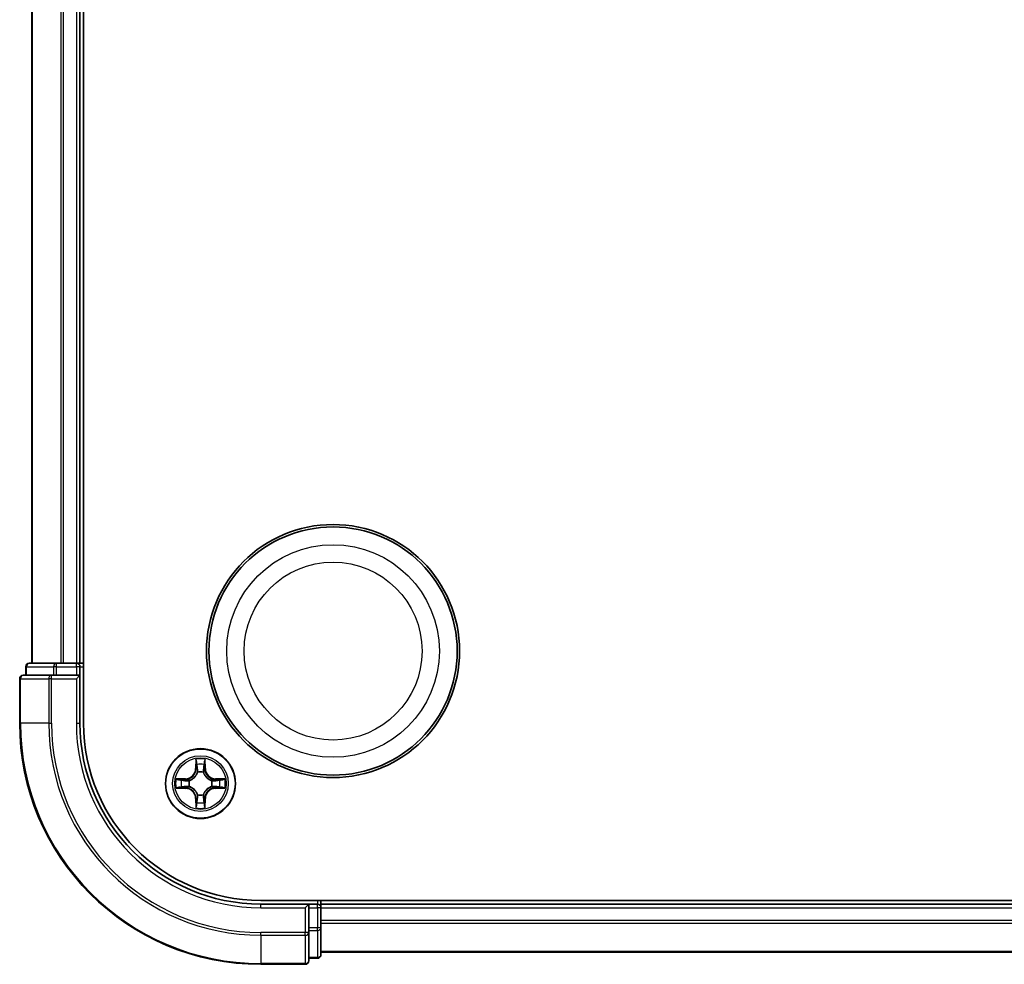
# Model space of a CAD drawing. Units: millimetres. Extents: x 7 to 6900, y 4 to 1550.
# Drawn here: x 1770 to 1852, y 846 to 924 of the extents above; entities that cross this region are included whole.
import ezdxf

# ---------------------------------------------------------------- set-up
doc = ezdxf.new("R2010")
doc.units = ezdxf.units.MM
doc.header["$LTSCALE"] = 0.5
doc.layers.add('Visible (ISO)', color=7, linetype='Continuous', lineweight=35)
doc.layers.add('Visible Narrow (ISO)', color=7, linetype='Continuous', lineweight=25)

msp = doc.modelspace()

# ---------------------------------------------------------------- linework, layer by layer
at = {"layer": 'Visible (ISO)'}
for p, q in [((1775.408, 865.714), (1775.408, 985.714)), ((1771.108, 980.714), (1771.108, 870.714)), ((1775.108, 870.714), (1775.108, 980.714)), ((1770.608, 870.414), (1770.608, 869.714)), ((1773.149, 870.714), (1770.908, 870.714)), ((1773.525, 870.714), (1773.149, 870.714)), ((1773.749, 870.714), (1773.525, 870.714)), ((1774.808, 870.714), (1773.749, 870.714)), ((1775.108, 870.714), (1774.808, 870.714)), ((1775.408, 870.714), (1775.108, 870.714)), ((1775.108, 869.714), (1775.108, 870.414)), ((1770.108, 869.414), (1770.108, 865.714)), ((1772.749, 869.714), (1770.408, 869.714)), ((1773.149, 869.714), (1772.749, 869.714)), ((1773.149, 869.714), (1774.808, 869.714)), ((1774.808, 869.414), (1775.108, 869.714)), ((1775.108, 869.714), (1774.808, 869.714)), ((1775.108, 865.714), (1775.108, 869.714)), ((2110.108, 851.014), (1790.108, 851.014)), ((1794.108, 850.714), (1790.108, 850.714)), ((1794.108, 850.714), (1793.808, 850.414)), ((1794.808, 850.714), (1794.108, 850.714)), ((1794.108, 850.414), (1794.108, 850.714)), ((1795.108, 850.714), (1795.108, 851.014)), ((1795.108, 850.414), (1795.108, 850.714)), ((2105.108, 850.714), (1795.108, 850.714)), ((1794.108, 850.414), (1794.108, 848.755)), ((1795.108, 849.354), (1795.108, 850.414)), ((1795.108, 849.131), (1795.108, 849.354)), ((1795.108, 848.755), (1795.108, 849.131)), ((1794.108, 848.354), (1794.108, 848.755)), ((1794.108, 846.014), (1794.108, 848.354)), ((1795.108, 846.514), (1795.108, 848.755)), ((1795.108, 846.714), (2105.108, 846.714)), ((1790.108, 845.714), (1793.808, 845.714)), ((1794.108, 846.214), (1794.808, 846.214))]:
    msp.add_line(p, q, dxfattribs=at)
for centre, radius in [((1796.108, 871.714), 10.5), ((1796.108, 871.714), 10.3), ((1785.108, 860.714), 2.9)]:
    msp.add_circle(centre, radius, dxfattribs=at)
for centre, radius, start, end in [((1770.908, 870.414), 0.3, 90, 180), ((1774.808, 870.414), 0.3, 0, 90), ((1770.408, 869.414), 0.3, 90, 180), ((1790.108, 865.714), 20, 180, 270), ((1790.108, 865.714), 15, 180, 270), ((1790.108, 865.714), 14.7, 180, 270), ((1794.808, 850.414), 0.3, 0, 90), ((1794.808, 846.514), 0.3, 270, 0), ((1793.808, 846.014), 0.3, 270, 0)]:
    msp.add_arc(centre, radius, start, end, dxfattribs=at)
at = {"layer": 'Visible Narrow (ISO)'}
for p, q in [((1771.178, 870.714), (1771.178, 980.714)), ((1773.518, 980.714), (1773.518, 870.714)), ((1773.749, 870.714), (1773.749, 980.714)), ((1774.808, 980.714), (1774.808, 870.714)), ((1770.678, 870.414), (1770.608, 870.414)), ((1770.678, 870.414), (1772.919, 870.414)), ((1770.678, 869.714), (1770.678, 870.414)), ((1773.149, 870.414), (1772.919, 870.414)), ((1772.919, 870.414), (1772.919, 869.714)), ((1773.149, 870.414), (1773.149, 870.714)), ((1773.149, 870.414), (1774.808, 870.414)), ((1773.149, 869.714), (1773.149, 870.414)), ((1774.808, 870.414), (1774.808, 870.714)), ((1775.108, 870.414), (1774.808, 870.414)), ((1774.808, 870.414), (1774.808, 869.714)), ((1775.108, 870.414), (1775.408, 870.414)), ((1770.178, 869.414), (1770.108, 869.414)), ((1770.178, 865.714), (1770.178, 869.414)), ((1770.178, 869.414), (1772.518, 869.414)), ((1772.518, 869.414), (1772.518, 865.714)), ((1772.749, 869.414), (1772.518, 869.414)), ((1772.749, 869.414), (1772.749, 869.714)), ((1772.749, 865.714), (1772.749, 869.414)), ((1772.749, 869.414), (1774.808, 869.414)), ((1774.808, 869.414), (1774.808, 865.714)), ((1770.178, 865.714), (1770.108, 865.714)), ((1772.518, 865.714), (1770.178, 865.714)), ((1772.518, 865.714), (1772.749, 865.714)), ((1774.808, 865.714), (1775.108, 865.714)), ((1784.718, 862.736), (1784.704, 861.957)), ((1785.512, 861.957), (1785.499, 862.736)), ((1784.754, 861.956), (1784.704, 861.957)), ((1784.754, 861.956), (1784.762, 862.446)), ((1784.754, 861.956), (1784.826, 861.955)), ((1785.462, 861.956), (1785.39, 861.955)), ((1785.454, 862.446), (1785.462, 861.956)), ((1785.462, 861.956), (1785.512, 861.957)), ((1783.865, 861.118), (1783.085, 861.104)), ((1783.866, 861.068), (1783.865, 861.118)), ((1784.867, 861.63), (1784.862, 861.651)), ((1785.355, 861.651), (1785.349, 861.63)), ((1786.35, 861.068), (1786.351, 861.118)), ((1787.131, 861.104), (1786.351, 861.118)), ((1783.085, 860.323), (1783.865, 860.31)), ((1783.376, 861.059), (1783.866, 861.068)), ((1783.866, 860.359), (1783.376, 860.368)), ((1783.866, 860.359), (1783.865, 860.31)), ((1783.866, 861.068), (1783.867, 860.995)), ((1783.866, 860.359), (1783.867, 860.432)), ((1784.171, 860.96), (1784.192, 860.955)), ((1784.192, 860.473), (1784.171, 860.467)), ((1786.024, 860.955), (1786.045, 860.96)), ((1786.045, 860.467), (1786.024, 860.473)), ((1786.35, 861.068), (1786.349, 860.995)), ((1786.35, 860.359), (1786.349, 860.432)), ((1786.35, 861.068), (1786.84, 861.059)), ((1786.84, 860.368), (1786.35, 860.359)), ((1786.35, 860.359), (1786.351, 860.31)), ((1786.351, 860.31), (1787.131, 860.323)), ((1784.754, 859.471), (1784.704, 859.47)), ((1784.704, 859.47), (1784.718, 858.691)), ((1784.754, 859.471), (1784.826, 859.473)), ((1784.762, 858.981), (1784.754, 859.471)), ((1784.862, 859.777), (1784.867, 859.797)), ((1785.349, 859.797), (1785.355, 859.777)), ((1785.462, 859.471), (1785.39, 859.473)), ((1785.462, 859.471), (1785.454, 858.981)), ((1785.462, 859.471), (1785.512, 859.47)), ((1785.498, 858.691), (1785.512, 859.47)), ((1790.108, 850.414), (1790.108, 850.714)), ((1794.808, 851.014), (1794.808, 850.714)), ((1794.808, 850.414), (1794.808, 850.714)), ((1790.108, 850.414), (1793.808, 850.414)), ((1793.808, 850.414), (1793.808, 848.354)), ((1794.108, 850.414), (1794.808, 850.414)), ((1794.808, 850.414), (1794.808, 848.755)), ((1795.108, 850.414), (1794.808, 850.414)), ((1795.108, 850.414), (2105.108, 850.414)), ((2105.108, 849.354), (1795.108, 849.354)), ((1795.108, 849.124), (2105.108, 849.124)), ((1793.808, 848.354), (1790.108, 848.354)), ((1790.108, 848.124), (1790.108, 848.354)), ((1790.108, 848.124), (1793.808, 848.124)), ((1790.108, 848.124), (1790.108, 845.783)), ((1794.108, 848.354), (1793.808, 848.354)), ((1793.808, 848.124), (1793.808, 848.354)), ((1793.808, 848.124), (1793.808, 845.783)), ((1794.808, 848.755), (1794.108, 848.755)), ((1794.108, 848.525), (1794.808, 848.525)), ((1795.108, 848.755), (1794.808, 848.755)), ((1794.808, 848.525), (1794.808, 848.755)), ((1794.808, 848.525), (1794.808, 846.283)), ((2105.108, 846.783), (1795.108, 846.783)), ((1793.808, 845.783), (1790.108, 845.783)), ((1790.108, 845.783), (1790.108, 845.714)), ((1793.808, 845.714), (1793.808, 845.783)), ((1794.808, 846.283), (1794.108, 846.283)), ((1794.808, 846.214), (1794.808, 846.283))]:
    msp.add_line(p, q, dxfattribs=at)
for centre, radius in [((1796.108, 871.714), 8.821), ((1796.108, 871.714), 7.384), ((1785.108, 860.714), 2.868), ((1785.108, 860.714), 2.309), ((1785.108, 860.714), 2.141)]:
    msp.add_circle(centre, radius, dxfattribs=at)
for centre, radius, start, end in [((1790.108, 865.714), 19.93, 180, 270), ((1790.108, 865.714), 17.59, 180, 270), ((1790.108, 865.714), 17.359, 180, 270), ((1790.108, 865.714), 15.3, 180, 270), ((1785.108, 860.714), 2.06, 79.07441, 100.92525), ((1783.85, 861.972), 0.854, 270.99983, 358.99983), ((1783.85, 861.972), 0.904, 270.99983, 358.99983), ((1785.108, 860.714), 1.612, 79.69231, 100.30735), ((1786.366, 861.972), 0.904, 180.99983, 268.99983), ((1786.366, 861.972), 0.854, 180.99983, 268.99983), ((1785.108, 860.714), 2.06, 169.07441, 190.92525), ((1785.108, 860.714), 0.969, 75.25787, 104.74179), ((1785.108, 860.714), 0.947, 75.25787, 104.74179), ((1785.108, 860.714), 2.06, 349.07441, 10.92525), ((1785.108, 860.714), 1.612, 169.69231, 190.30735), ((1783.85, 859.456), 0.854, 0.99983, 88.99983), ((1783.85, 859.456), 0.904, 0.99983, 88.99983), ((1785.108, 860.714), 0.969, 165.25787, 194.74179), ((1785.108, 860.714), 0.947, 165.25787, 194.74179), ((1786.366, 859.456), 0.904, 90.99983, 178.99983), ((1786.366, 859.456), 0.854, 90.99983, 178.99983), ((1785.108, 860.714), 0.947, 345.25787, 14.74179), ((1785.108, 860.714), 0.969, 345.25787, 14.74179), ((1785.108, 860.714), 1.612, 349.69231, 10.30735), ((1785.108, 860.714), 0.969, 255.25787, 284.74179), ((1785.108, 860.714), 0.947, 255.25787, 284.74179), ((1785.108, 860.714), 2.06, 259.07441, 280.92525), ((1785.108, 860.714), 1.612, 259.69231, 280.30735)]:
    msp.add_arc(centre, radius, start, end, dxfattribs=at)
for centre, major_axis, ratio, start_param, end_param in [((1770.908, 870.414), (0, 0.3), 0.768221, 0, 1.570796), ((1773.149, 870.414), (0, 0.3), 0.768221, 0, 1.570796), ((1770.408, 869.414), (0, 0.3), 0.768221, 0, 1.570796), ((1772.749, 869.414), (0, 0.3), 0.768221, 0, 1.570796), ((1784.812, 862.445), (-0.05, -0.002), 0.548507, 4.783578, 6.178761), ((1784.828, 862.256), (-0.0494, -0.008), 0.89574, 4.730443, 6.085866), ((1784.876, 861.954), (-0.0494, -0.008), 0.895721, 4.734838, 6.085884), ((1785.34, 861.954), (0.0494, -0.008), 0.895721, 0.197302, 1.548348), ((1785.389, 862.256), (0.0494, -0.008), 0.89574, 0.197319, 1.552743), ((1785.404, 862.445), (0.05, -0.002), 0.548507, 0.104425, 1.499607), ((1784.873, 861.607), (-0.0492, 0.0091), 0.876846, 5.103283, 6.100894), ((1784.873, 861.607), (-0.0477, 0.0149), 0.410701, 4.964498, 6.18745), ((1785.343, 861.607), (0.0477, 0.0149), 0.410701, 0.095736, 1.318687), ((1785.343, 861.607), (0.0492, 0.0091), 0.876846, 0.182291, 1.179902), ((1783.377, 861.01), (0.002, 0.05), 0.548507, 0.104425, 1.499607), ((1783.377, 860.418), (0.002, -0.05), 0.548507, 4.783578, 6.178761), ((1783.566, 860.994), (0.008, 0.0494), 0.89574, 0.197319, 1.552743), ((1783.566, 860.433), (0.008, -0.0494), 0.89574, 4.730443, 6.085866), ((1783.868, 860.945), (0.008, 0.0494), 0.895721, 0.197302, 1.548348), ((1783.868, 860.482), (0.008, -0.0494), 0.895721, 4.734838, 6.085884), ((1784.214, 860.949), (-0.0091, 0.0492), 0.876846, 0.182291, 1.179902), ((1784.214, 860.479), (-0.0091, -0.0492), 0.876846, 5.103283, 6.100894), ((1784.214, 860.949), (-0.0149, 0.0477), 0.410701, 0.095736, 1.318687), ((1784.214, 860.479), (-0.0149, -0.0477), 0.410701, 4.964498, 6.18745), ((1786.002, 860.949), (0.0091, 0.0492), 0.876846, 5.103283, 6.100894), ((1786.002, 860.949), (0.0149, 0.0477), 0.410701, 4.964498, 6.18745), ((1786.002, 860.479), (0.0149, -0.0477), 0.410701, 0.095736, 1.318687), ((1786.002, 860.479), (0.0091, -0.0492), 0.876846, 0.182291, 1.179902), ((1786.348, 860.945), (-0.008, 0.0494), 0.895721, 4.734838, 6.085884), ((1786.348, 860.482), (-0.008, -0.0494), 0.895721, 0.197302, 1.548348), ((1786.65, 860.994), (-0.008, 0.0494), 0.89574, 4.730443, 6.085866), ((1786.65, 860.433), (-0.008, -0.0494), 0.89574, 0.197319, 1.552743), ((1786.84, 861.01), (-0.002, 0.05), 0.548507, 4.783578, 6.178761), ((1786.84, 860.418), (-0.002, -0.05), 0.548507, 0.104425, 1.499607), ((1784.873, 859.82), (-0.0492, -0.0091), 0.876846, 0.182291, 1.179902), ((1784.873, 859.82), (-0.0477, -0.0149), 0.410701, 0.095736, 1.318687), ((1784.876, 859.473), (-0.0494, 0.008), 0.895721, 0.197302, 1.548348), ((1785.34, 859.473), (0.0494, 0.008), 0.895721, 4.734838, 6.085884), ((1785.343, 859.82), (0.0477, -0.0149), 0.410701, 4.964498, 6.18745), ((1785.343, 859.82), (0.0492, -0.0091), 0.876846, 5.103283, 6.100894), ((1784.812, 858.982), (-0.05, 0.002), 0.548507, 0.104425, 1.499607), ((1784.828, 859.172), (-0.0494, 0.008), 0.89574, 0.197319, 1.552743), ((1785.389, 859.172), (0.0494, 0.008), 0.89574, 4.730443, 6.085866), ((1785.404, 858.982), (0.05, 0.002), 0.548507, 4.783578, 6.178761), ((1793.808, 848.354), (0.3, 0), 0.768221, 4.712389, 6.283185), ((1794.808, 848.755), (0.3, 0), 0.768221, 4.712389, 6.283185), ((1794.808, 846.514), (0.3, 0), 0.768221, 4.712389, 6.283185), ((1793.808, 846.014), (0.3, 0), 0.768221, 4.712389, 6.283185)]:
    msp.add_ellipse(centre, major_axis=major_axis, ratio=ratio, start_param=start_param, end_param=end_param, dxfattribs=at)
for points, knots in [([(1784.808, 862.472), (1784.807, 862.487), (1784.805, 862.503), (1784.797, 862.544), (1784.788, 862.569), (1784.77, 862.618), (1784.761, 862.641), (1784.74, 862.688), (1784.729, 862.712), (1784.718, 862.736)], [0, 0, 0, 0, 0.00593404, 0.00593404, 0.0154285, 0.0154285, 0.02374499, 0.02374499, 0.0323943, 0.0323943, 0.0323943, 0.0323943]), ([(1784.718, 862.736), (1784.723, 862.71), (1784.729, 862.684), (1784.739, 862.632), (1784.744, 862.606), (1784.753, 862.553), (1784.757, 862.525), (1784.761, 862.48), (1784.762, 862.463), (1784.762, 862.446)], [-0.0323943, -0.0323943, -0.0323943, -0.0323943, -0.02374499, -0.02374499, -0.0154285, -0.0154285, -0.00593404, -0.00593404, 0, 0, 0, 0]), ([(1785.499, 862.736), (1785.485, 862.707), (1785.471, 862.678), (1785.443, 862.611), (1785.429, 862.575), (1785.413, 862.516), (1785.409, 862.494), (1785.409, 862.472)], [-0.00033833, -0.00033833, -0.00033833, -0.00033833, 0.01020094, 0.01020094, 0.02365019, 0.02365019, 0.03205597, 0.03205597, 0.03205597, 0.03205597]), ([(1785.454, 862.446), (1785.454, 862.469), (1785.456, 862.494), (1785.464, 862.558), (1785.471, 862.599), (1785.485, 862.672), (1785.492, 862.704), (1785.499, 862.736)], [-0.03205597, -0.03205597, -0.03205597, -0.03205597, -0.02365019, -0.02365019, -0.01020094, -0.01020094, 0.00033833, 0.00033833, 0.00033833, 0.00033833]), ([(1784.762, 862.446), (1784.764, 862.406), (1784.766, 862.369), (1784.771, 862.305), (1784.774, 862.278), (1784.778, 862.257)], [0, 0, 0, 0, 0.01449142, 0.01449142, 0.02898285, 0.02898285, 0.02898285, 0.02898285]), ([(1784.778, 862.257), (1784.786, 862.206), (1784.794, 862.156), (1784.81, 862.055), (1784.818, 862.005), (1784.826, 861.955)], [0, 0, 0, 0, 0.03438993, 0.03438993, 0.06877985, 0.06877985, 0.06877985, 0.06877985]), ([(1784.82, 862.3), (1784.817, 862.319), (1784.814, 862.344), (1784.81, 862.402), (1784.808, 862.436), (1784.808, 862.472)], [-0.02898285, -0.02898285, -0.02898285, -0.02898285, -0.01449142, -0.01449142, 0, 0, 0, 0]), ([(1784.868, 861.998), (1784.86, 862.048), (1784.852, 862.099), (1784.836, 862.199), (1784.828, 862.249), (1784.82, 862.3)], [-0.06877985, -0.06877985, -0.06877985, -0.06877985, -0.03438993, -0.03438993, 0, 0, 0, 0]), ([(1784.826, 861.955), (1784.838, 861.886), (1784.843, 861.817), (1784.838, 861.705), (1784.833, 861.665), (1784.826, 861.624)], [0, 0, 0, 0, 0.04912063, 0.04912063, 0.07646536, 0.07646536, 0.07646536, 0.07646536]), ([(1784.862, 861.651), (1784.87, 861.694), (1784.876, 861.736), (1784.883, 861.853), (1784.88, 861.926), (1784.868, 861.998)], [-0.07646536, -0.07646536, -0.07646536, -0.07646536, -0.04912063, -0.04912063, 0, 0, 0, 0]), ([(1785.348, 861.998), (1785.337, 861.926), (1785.333, 861.853), (1785.34, 861.736), (1785.346, 861.694), (1785.355, 861.651)], [-0.09824125, -0.09824125, -0.09824125, -0.09824125, -0.04912063, -0.04912063, -0.02177589, -0.02177589, -0.02177589, -0.02177589]), ([(1785.397, 862.3), (1785.388, 862.249), (1785.38, 862.199), (1785.364, 862.099), (1785.356, 862.048), (1785.348, 861.998)], [-0.06877985, -0.06877985, -0.06877985, -0.06877985, -0.03438993, -0.03438993, 0, 0, 0, 0]), ([(1785.39, 861.624), (1785.383, 861.665), (1785.379, 861.705), (1785.373, 861.817), (1785.378, 861.886), (1785.39, 861.955)], [0.02177589, 0.02177589, 0.02177589, 0.02177589, 0.04912063, 0.04912063, 0.09824125, 0.09824125, 0.09824125, 0.09824125]), ([(1785.39, 861.955), (1785.398, 862.005), (1785.406, 862.055), (1785.422, 862.156), (1785.43, 862.206), (1785.438, 862.257)], [0, 0, 0, 0, 0.03438993, 0.03438993, 0.06877985, 0.06877985, 0.06877985, 0.06877985]), ([(1785.409, 862.472), (1785.408, 862.436), (1785.406, 862.402), (1785.402, 862.344), (1785.4, 862.319), (1785.397, 862.3)], [-0.02898285, -0.02898285, -0.02898285, -0.02898285, -0.01458506, -0.01458506, 0, 0, 0, 0]), ([(1785.438, 862.257), (1785.442, 862.278), (1785.445, 862.305), (1785.45, 862.369), (1785.452, 862.406), (1785.454, 862.446)], [0, 0, 0, 0, 0.01458506, 0.01458506, 0.02898285, 0.02898285, 0.02898285, 0.02898285]), ([(1783.376, 861.059), (1783.352, 861.06), (1783.328, 861.062), (1783.263, 861.069), (1783.223, 861.076), (1783.15, 861.091), (1783.117, 861.097), (1783.085, 861.104)], [-0.03205597, -0.03205597, -0.03205597, -0.03205597, -0.02365019, -0.02365019, -0.01020094, -0.01020094, 0.00033833, 0.00033833, 0.00033833, 0.00033833]), ([(1783.085, 861.104), (1783.114, 861.091), (1783.144, 861.077), (1783.21, 861.048), (1783.247, 861.034), (1783.306, 861.019), (1783.328, 861.015), (1783.349, 861.014)], [-0.00033833, -0.00033833, -0.00033833, -0.00033833, 0.01020094, 0.01020094, 0.02365019, 0.02365019, 0.03205597, 0.03205597, 0.03205597, 0.03205597]), ([(1784.192, 860.955), (1784.208, 860.96), (1784.224, 860.966), (1784.32, 861.002), (1784.399, 861.044), (1784.521, 861.132), (1784.567, 861.17), (1784.609, 861.212), (1784.651, 861.255), (1784.69, 861.3), (1784.778, 861.423), (1784.82, 861.502), (1784.856, 861.598), (1784.862, 861.614), (1784.867, 861.63)], [-0.174866, -0.174866, -0.174866, -0.174866, -0.169405, -0.169405, -0.1416741, -0.1416741, -0.1243423, -0.1243423, -0.1243423, -0.1070105, -0.1070105, -0.0792796, -0.0792796, -0.0738185, -0.0738185, -0.0738185, -0.0738185]), ([(1784.826, 861.624), (1784.821, 861.609), (1784.816, 861.594), (1784.783, 861.503), (1784.745, 861.428), (1784.665, 861.313), (1784.63, 861.27), (1784.591, 861.231), (1784.552, 861.192), (1784.509, 861.157), (1784.394, 861.077), (1784.319, 861.039), (1784.228, 861.005), (1784.213, 861), (1784.198, 860.996)], [0.0738185, 0.0738185, 0.0738185, 0.0738185, 0.0792796, 0.0792796, 0.1070105, 0.1070105, 0.1243423, 0.1243423, 0.1243423, 0.1416741, 0.1416741, 0.169405, 0.169405, 0.174866, 0.174866, 0.174866, 0.174866]), ([(1785.349, 861.63), (1785.354, 861.614), (1785.36, 861.598), (1785.396, 861.502), (1785.438, 861.423), (1785.526, 861.3), (1785.565, 861.255), (1785.607, 861.212), (1785.649, 861.17), (1785.695, 861.132), (1785.817, 861.044), (1785.897, 861.002), (1785.993, 860.966), (1786.008, 860.96), (1786.024, 860.955)], [-0.174866, -0.174866, -0.174866, -0.174866, -0.169405, -0.169405, -0.1416741, -0.1416741, -0.1243423, -0.1243423, -0.1243423, -0.1070105, -0.1070105, -0.0792796, -0.0792796, -0.0738185, -0.0738185, -0.0738185, -0.0738185]), ([(1786.018, 860.996), (1786.003, 861), (1785.988, 861.005), (1785.897, 861.039), (1785.822, 861.077), (1785.707, 861.157), (1785.665, 861.192), (1785.626, 861.231), (1785.587, 861.27), (1785.551, 861.313), (1785.471, 861.428), (1785.433, 861.503), (1785.4, 861.594), (1785.395, 861.609), (1785.39, 861.624)], [0.0738185, 0.0738185, 0.0738185, 0.0738185, 0.0792796, 0.0792796, 0.1070105, 0.1070105, 0.1243423, 0.1243423, 0.1243423, 0.1416741, 0.1416741, 0.169405, 0.169405, 0.174866, 0.174866, 0.174866, 0.174866]), ([(1787.131, 861.104), (1787.104, 861.099), (1787.078, 861.093), (1787.026, 861.083), (1787.001, 861.078), (1786.947, 861.069), (1786.919, 861.065), (1786.874, 861.061), (1786.857, 861.06), (1786.84, 861.059)], [-0.0323943, -0.0323943, -0.0323943, -0.0323943, -0.02374499, -0.02374499, -0.0154285, -0.0154285, -0.00593404, -0.00593404, 0, 0, 0, 0]), ([(1786.867, 861.014), (1786.882, 861.015), (1786.897, 861.017), (1786.938, 861.025), (1786.964, 861.033), (1787.013, 861.051), (1787.036, 861.061), (1787.083, 861.082), (1787.107, 861.093), (1787.131, 861.104)], [0, 0, 0, 0, 0.00593404, 0.00593404, 0.0154285, 0.0154285, 0.02374499, 0.02374499, 0.0323943, 0.0323943, 0.0323943, 0.0323943]), ([(1783.349, 860.413), (1783.334, 860.413), (1783.319, 860.411), (1783.278, 860.402), (1783.252, 860.394), (1783.204, 860.376), (1783.181, 860.366), (1783.133, 860.345), (1783.109, 860.334), (1783.085, 860.323)], [0, 0, 0, 0, 0.00593404, 0.00593404, 0.0154285, 0.0154285, 0.02374499, 0.02374499, 0.0323943, 0.0323943, 0.0323943, 0.0323943]), ([(1783.085, 860.323), (1783.112, 860.329), (1783.138, 860.334), (1783.19, 860.345), (1783.215, 860.35), (1783.269, 860.359), (1783.297, 860.363), (1783.342, 860.367), (1783.359, 860.368), (1783.376, 860.368)], [-0.0323943, -0.0323943, -0.0323943, -0.0323943, -0.02374499, -0.02374499, -0.0154285, -0.0154285, -0.00593404, -0.00593404, 0, 0, 0, 0]), ([(1783.349, 861.014), (1783.386, 861.013), (1783.419, 861.012), (1783.478, 861.008), (1783.502, 861.005), (1783.522, 861.002)], [-0.02898285, -0.02898285, -0.02898285, -0.02898285, -0.01458506, -0.01458506, 0, 0, 0, 0]), ([(1783.522, 860.425), (1783.503, 860.422), (1783.478, 860.42), (1783.42, 860.416), (1783.386, 860.414), (1783.349, 860.413)], [-0.02898285, -0.02898285, -0.02898285, -0.02898285, -0.01449142, -0.01449142, 0, 0, 0, 0]), ([(1783.565, 861.044), (1783.544, 861.047), (1783.516, 861.05), (1783.452, 861.056), (1783.416, 861.058), (1783.376, 861.059)], [0, 0, 0, 0, 0.01458506, 0.01458506, 0.02898285, 0.02898285, 0.02898285, 0.02898285]), ([(1783.376, 860.368), (1783.416, 860.37), (1783.453, 860.372), (1783.517, 860.377), (1783.544, 860.38), (1783.565, 860.383)], [0, 0, 0, 0, 0.01449142, 0.01449142, 0.02898285, 0.02898285, 0.02898285, 0.02898285]), ([(1783.522, 861.002), (1783.572, 860.994), (1783.623, 860.986), (1783.723, 860.97), (1783.774, 860.962), (1783.824, 860.954)], [-0.06877985, -0.06877985, -0.06877985, -0.06877985, -0.03438993, -0.03438993, 0, 0, 0, 0]), ([(1783.824, 860.474), (1783.774, 860.466), (1783.723, 860.457), (1783.623, 860.441), (1783.572, 860.433), (1783.522, 860.425)], [-0.06877985, -0.06877985, -0.06877985, -0.06877985, -0.03438993, -0.03438993, 0, 0, 0, 0]), ([(1783.867, 860.995), (1783.817, 861.003), (1783.766, 861.011), (1783.666, 861.028), (1783.615, 861.036), (1783.565, 861.044)], [0, 0, 0, 0, 0.03438993, 0.03438993, 0.06877985, 0.06877985, 0.06877985, 0.06877985]), ([(1783.565, 860.383), (1783.615, 860.392), (1783.666, 860.4), (1783.766, 860.416), (1783.817, 860.424), (1783.867, 860.432)], [0, 0, 0, 0, 0.03438993, 0.03438993, 0.06877985, 0.06877985, 0.06877985, 0.06877985]), ([(1783.824, 860.954), (1783.896, 860.942), (1783.969, 860.938), (1784.086, 860.946), (1784.128, 860.951), (1784.171, 860.96)], [-0.09824125, -0.09824125, -0.09824125, -0.09824125, -0.04912063, -0.04912063, -0.02177589, -0.02177589, -0.02177589, -0.02177589]), ([(1784.171, 860.467), (1784.128, 860.476), (1784.086, 860.481), (1783.969, 860.489), (1783.896, 860.485), (1783.824, 860.474)], [-0.07646536, -0.07646536, -0.07646536, -0.07646536, -0.04912063, -0.04912063, 0, 0, 0, 0]), ([(1784.198, 860.996), (1784.157, 860.988), (1784.116, 860.984), (1784.005, 860.979), (1783.935, 860.984), (1783.867, 860.995)], [0.02177589, 0.02177589, 0.02177589, 0.02177589, 0.04912063, 0.04912063, 0.09824125, 0.09824125, 0.09824125, 0.09824125]), ([(1783.867, 860.432), (1783.935, 860.444), (1784.005, 860.448), (1784.116, 860.443), (1784.157, 860.439), (1784.198, 860.432)], [0, 0, 0, 0, 0.04912063, 0.04912063, 0.07646536, 0.07646536, 0.07646536, 0.07646536]), ([(1784.867, 859.797), (1784.862, 859.813), (1784.856, 859.829), (1784.82, 859.925), (1784.778, 860.004), (1784.69, 860.127), (1784.651, 860.173), (1784.609, 860.215), (1784.567, 860.257), (1784.521, 860.296), (1784.399, 860.384), (1784.32, 860.425), (1784.224, 860.462), (1784.208, 860.467), (1784.192, 860.473)], [-0.174866, -0.174866, -0.174866, -0.174866, -0.169405, -0.169405, -0.1416741, -0.1416741, -0.1243423, -0.1243423, -0.1243423, -0.1070105, -0.1070105, -0.0792796, -0.0792796, -0.0738185, -0.0738185, -0.0738185, -0.0738185]), ([(1784.198, 860.432), (1784.213, 860.427), (1784.228, 860.422), (1784.319, 860.389), (1784.394, 860.351), (1784.509, 860.271), (1784.552, 860.235), (1784.591, 860.196), (1784.63, 860.157), (1784.665, 860.115), (1784.745, 860), (1784.783, 859.925), (1784.816, 859.834), (1784.821, 859.818), (1784.826, 859.803)], [0.0738185, 0.0738185, 0.0738185, 0.0738185, 0.0792796, 0.0792796, 0.1070105, 0.1070105, 0.1243423, 0.1243423, 0.1243423, 0.1416741, 0.1416741, 0.169405, 0.169405, 0.174866, 0.174866, 0.174866, 0.174866]), ([(1786.024, 860.473), (1786.008, 860.467), (1785.993, 860.462), (1785.897, 860.425), (1785.817, 860.384), (1785.695, 860.296), (1785.649, 860.257), (1785.607, 860.215), (1785.565, 860.173), (1785.526, 860.127), (1785.438, 860.004), (1785.396, 859.925), (1785.36, 859.829), (1785.354, 859.813), (1785.349, 859.797)], [-0.174866, -0.174866, -0.174866, -0.174866, -0.169405, -0.169405, -0.1416741, -0.1416741, -0.1243423, -0.1243423, -0.1243423, -0.1070105, -0.1070105, -0.0792796, -0.0792796, -0.0738185, -0.0738185, -0.0738185, -0.0738185]), ([(1785.39, 859.803), (1785.395, 859.818), (1785.4, 859.834), (1785.433, 859.925), (1785.471, 860), (1785.551, 860.115), (1785.587, 860.157), (1785.626, 860.196), (1785.665, 860.235), (1785.707, 860.271), (1785.822, 860.351), (1785.897, 860.389), (1785.988, 860.422), (1786.003, 860.427), (1786.018, 860.432)], [0.0738185, 0.0738185, 0.0738185, 0.0738185, 0.0792796, 0.0792796, 0.1070105, 0.1070105, 0.1243423, 0.1243423, 0.1243423, 0.1416741, 0.1416741, 0.169405, 0.169405, 0.174866, 0.174866, 0.174866, 0.174866]), ([(1786.349, 860.995), (1786.281, 860.984), (1786.211, 860.979), (1786.1, 860.984), (1786.06, 860.988), (1786.018, 860.996)], [0, 0, 0, 0, 0.04912063, 0.04912063, 0.07646536, 0.07646536, 0.07646536, 0.07646536]), ([(1786.018, 860.432), (1786.06, 860.439), (1786.1, 860.443), (1786.211, 860.448), (1786.281, 860.444), (1786.349, 860.432)], [0.02177589, 0.02177589, 0.02177589, 0.02177589, 0.04912063, 0.04912063, 0.09824125, 0.09824125, 0.09824125, 0.09824125]), ([(1786.045, 860.96), (1786.088, 860.951), (1786.131, 860.946), (1786.247, 860.938), (1786.32, 860.942), (1786.392, 860.954)], [-0.07646536, -0.07646536, -0.07646536, -0.07646536, -0.04912063, -0.04912063, 0, 0, 0, 0]), ([(1786.392, 860.474), (1786.32, 860.485), (1786.247, 860.489), (1786.131, 860.481), (1786.088, 860.476), (1786.045, 860.467)], [-0.09824125, -0.09824125, -0.09824125, -0.09824125, -0.04912063, -0.04912063, -0.02177589, -0.02177589, -0.02177589, -0.02177589]), ([(1786.651, 861.044), (1786.601, 861.036), (1786.55, 861.028), (1786.45, 861.011), (1786.399, 861.003), (1786.349, 860.995)], [0, 0, 0, 0, 0.03438993, 0.03438993, 0.06877985, 0.06877985, 0.06877985, 0.06877985]), ([(1786.349, 860.432), (1786.399, 860.424), (1786.45, 860.416), (1786.55, 860.4), (1786.601, 860.392), (1786.651, 860.383)], [0, 0, 0, 0, 0.03438993, 0.03438993, 0.06877985, 0.06877985, 0.06877985, 0.06877985]), ([(1786.392, 860.954), (1786.443, 860.962), (1786.493, 860.97), (1786.594, 860.986), (1786.644, 860.994), (1786.694, 861.002)], [-0.06877985, -0.06877985, -0.06877985, -0.06877985, -0.03438993, -0.03438993, 0, 0, 0, 0]), ([(1786.694, 860.425), (1786.644, 860.433), (1786.594, 860.441), (1786.493, 860.457), (1786.443, 860.466), (1786.392, 860.474)], [-0.06877985, -0.06877985, -0.06877985, -0.06877985, -0.03438993, -0.03438993, 0, 0, 0, 0]), ([(1786.84, 861.059), (1786.8, 861.058), (1786.763, 861.056), (1786.699, 861.05), (1786.672, 861.047), (1786.651, 861.044)], [0, 0, 0, 0, 0.01449142, 0.01449142, 0.02898285, 0.02898285, 0.02898285, 0.02898285]), ([(1786.651, 860.383), (1786.672, 860.38), (1786.7, 860.377), (1786.764, 860.372), (1786.8, 860.37), (1786.84, 860.368)], [0, 0, 0, 0, 0.01458506, 0.01458506, 0.02898285, 0.02898285, 0.02898285, 0.02898285]), ([(1786.694, 861.002), (1786.714, 861.005), (1786.738, 861.008), (1786.796, 861.012), (1786.83, 861.013), (1786.867, 861.014)], [-0.02898285, -0.02898285, -0.02898285, -0.02898285, -0.01449142, -0.01449142, 0, 0, 0, 0]), ([(1786.867, 860.413), (1786.83, 860.414), (1786.797, 860.415), (1786.738, 860.42), (1786.714, 860.422), (1786.694, 860.425)], [-0.02898285, -0.02898285, -0.02898285, -0.02898285, -0.01458506, -0.01458506, 0, 0, 0, 0]), ([(1786.84, 860.368), (1786.864, 860.368), (1786.888, 860.366), (1786.953, 860.358), (1786.993, 860.351), (1787.066, 860.337), (1787.099, 860.33), (1787.131, 860.323)], [-0.03205597, -0.03205597, -0.03205597, -0.03205597, -0.02365019, -0.02365019, -0.01020094, -0.01020094, 0.00033833, 0.00033833, 0.00033833, 0.00033833]), ([(1787.131, 860.323), (1787.102, 860.337), (1787.072, 860.35), (1787.006, 860.379), (1786.969, 860.393), (1786.91, 860.409), (1786.888, 860.413), (1786.867, 860.413)], [-0.00033833, -0.00033833, -0.00033833, -0.00033833, 0.01020094, 0.01020094, 0.02365019, 0.02365019, 0.03205597, 0.03205597, 0.03205597, 0.03205597]), ([(1784.826, 859.473), (1784.818, 859.422), (1784.81, 859.372), (1784.794, 859.271), (1784.786, 859.221), (1784.778, 859.171)], [0, 0, 0, 0, 0.03438993, 0.03438993, 0.06877985, 0.06877985, 0.06877985, 0.06877985]), ([(1784.826, 859.803), (1784.833, 859.762), (1784.838, 859.722), (1784.843, 859.611), (1784.838, 859.541), (1784.826, 859.473)], [0.02177589, 0.02177589, 0.02177589, 0.02177589, 0.04912063, 0.04912063, 0.09824125, 0.09824125, 0.09824125, 0.09824125]), ([(1784.868, 859.429), (1784.88, 859.501), (1784.883, 859.574), (1784.876, 859.691), (1784.87, 859.733), (1784.862, 859.777)], [-0.09824125, -0.09824125, -0.09824125, -0.09824125, -0.04912063, -0.04912063, -0.02177589, -0.02177589, -0.02177589, -0.02177589]), ([(1785.355, 859.777), (1785.346, 859.733), (1785.34, 859.691), (1785.333, 859.574), (1785.337, 859.501), (1785.348, 859.429)], [-0.07646536, -0.07646536, -0.07646536, -0.07646536, -0.04912063, -0.04912063, 0, 0, 0, 0]), ([(1785.39, 859.473), (1785.378, 859.541), (1785.373, 859.611), (1785.379, 859.722), (1785.383, 859.762), (1785.39, 859.803)], [0, 0, 0, 0, 0.04912063, 0.04912063, 0.07646536, 0.07646536, 0.07646536, 0.07646536]), ([(1785.438, 859.171), (1785.43, 859.221), (1785.422, 859.271), (1785.406, 859.372), (1785.398, 859.422), (1785.39, 859.473)], [0, 0, 0, 0, 0.03438993, 0.03438993, 0.06877985, 0.06877985, 0.06877985, 0.06877985]), ([(1784.762, 858.981), (1784.762, 858.958), (1784.76, 858.933), (1784.753, 858.869), (1784.745, 858.829), (1784.731, 858.755), (1784.724, 858.723), (1784.718, 858.691)], [-0.03205597, -0.03205597, -0.03205597, -0.03205597, -0.02365019, -0.02365019, -0.01020094, -0.01020094, 0.00033833, 0.00033833, 0.00033833, 0.00033833]), ([(1784.718, 858.691), (1784.731, 858.72), (1784.745, 858.749), (1784.773, 858.816), (1784.788, 858.853), (1784.803, 858.911), (1784.807, 858.934), (1784.808, 858.955)], [-0.00033833, -0.00033833, -0.00033833, -0.00033833, 0.01020094, 0.01020094, 0.02365019, 0.02365019, 0.03205597, 0.03205597, 0.03205597, 0.03205597]), ([(1784.778, 859.171), (1784.774, 859.149), (1784.771, 859.122), (1784.766, 859.058), (1784.764, 859.021), (1784.762, 858.981)], [0, 0, 0, 0, 0.01458506, 0.01458506, 0.02898285, 0.02898285, 0.02898285, 0.02898285]), ([(1784.808, 858.955), (1784.808, 858.991), (1784.81, 859.025), (1784.814, 859.083), (1784.817, 859.108), (1784.82, 859.127)], [-0.02898285, -0.02898285, -0.02898285, -0.02898285, -0.01458506, -0.01458506, 0, 0, 0, 0]), ([(1784.82, 859.127), (1784.828, 859.178), (1784.836, 859.228), (1784.852, 859.329), (1784.86, 859.379), (1784.868, 859.429)], [-0.06877985, -0.06877985, -0.06877985, -0.06877985, -0.03438993, -0.03438993, 0, 0, 0, 0]), ([(1785.348, 859.429), (1785.356, 859.379), (1785.364, 859.329), (1785.38, 859.228), (1785.388, 859.178), (1785.397, 859.127)], [-0.06877985, -0.06877985, -0.06877985, -0.06877985, -0.03438993, -0.03438993, 0, 0, 0, 0]), ([(1785.397, 859.127), (1785.4, 859.108), (1785.402, 859.084), (1785.406, 859.025), (1785.408, 858.992), (1785.409, 858.955)], [-0.02898285, -0.02898285, -0.02898285, -0.02898285, -0.01449142, -0.01449142, 0, 0, 0, 0]), ([(1785.409, 858.955), (1785.409, 858.94), (1785.411, 858.924), (1785.42, 858.883), (1785.428, 858.858), (1785.446, 858.809), (1785.456, 858.786), (1785.476, 858.739), (1785.487, 858.715), (1785.498, 858.691)], [0, 0, 0, 0, 0.00593404, 0.00593404, 0.0154285, 0.0154285, 0.02374499, 0.02374499, 0.0323943, 0.0323943, 0.0323943, 0.0323943]), ([(1785.454, 858.981), (1785.452, 859.022), (1785.45, 859.058), (1785.445, 859.122), (1785.442, 859.149), (1785.438, 859.171)], [0, 0, 0, 0, 0.01449142, 0.01449142, 0.02898285, 0.02898285, 0.02898285, 0.02898285]), ([(1785.498, 858.691), (1785.493, 858.717), (1785.487, 858.744), (1785.477, 858.796), (1785.472, 858.821), (1785.463, 858.875), (1785.459, 858.903), (1785.455, 858.948), (1785.454, 858.965), (1785.454, 858.981)], [-0.0323943, -0.0323943, -0.0323943, -0.0323943, -0.02374499, -0.02374499, -0.0154285, -0.0154285, -0.00593404, -0.00593404, 0, 0, 0, 0])]:
    msp.add_open_spline(points, degree=3, knots=knots, dxfattribs=at)

doc.saveas('drawing.dxf')
